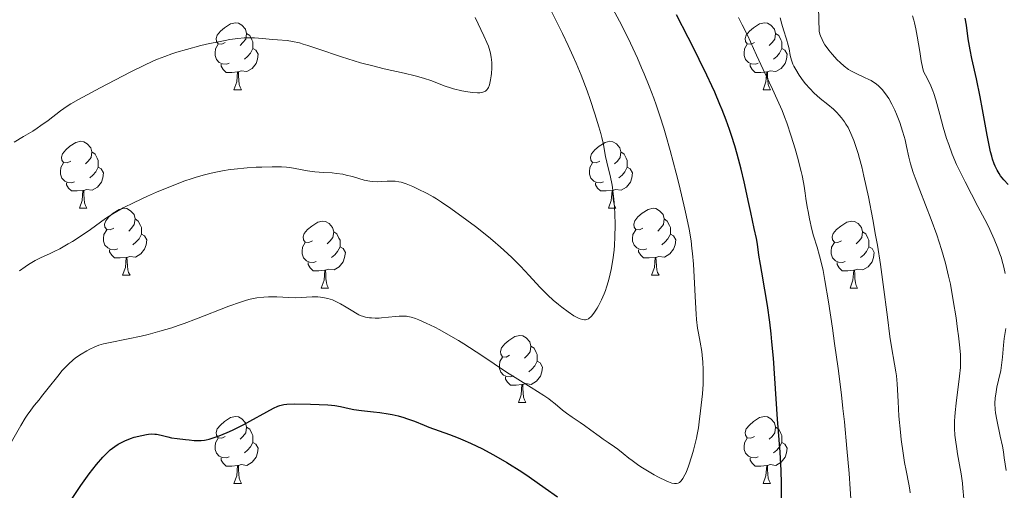
# Model space of a CAD drawing. Units: metres. Extents: x 667334 to 671861, y 4755527 to 4758606.
# Drawn here: x 670050 to 670197, y 4756493 to 4756563 of the extents above; entities that cross this region are included whole.
import ezdxf

# ---------------------------------------------------------------- set-up
doc = ezdxf.new("R2010")
doc.units = ezdxf.units.M
doc.header["$MEASUREMENT"] = 0
for name, color, linetype, lineweight in [('Carátula', 7, 'Continuous', 0), ('Elementos auxiliares', 7, 'Continuous', 0), ('Entidades rústicas y varios', 7, 'Continuous', 0), ('Relieve y altimetría', 7, 'Continuous', 0)]:
    doc.layers.add(name, color=color, linetype=linetype, lineweight=lineweight)

msp = doc.modelspace()

# ---------------------------------------------------------------- linework, layer by layer
at = {"layer": 'Carátula', "color": 7, "linetype": 'Continuous', "lineweight": 0}
msp.add_3dface([(667407.64, 4755526.85), (671861.27, 4755637.3), (671787.64, 4758606.39), (667334.01, 4758495.94)], dxfattribs=at)
at = {"layer": 'Elementos auxiliares', "color": 250, "linetype": 'Continuous', "lineweight": 0}
msp.add_3dface([(668282.42, 4755942.37), (671682.03, 4756026.68), (671623.97, 4758340.05), (668225.52, 4758255.75)], dxfattribs=at)
at = {"layer": 'Entidades rústicas y varios', "color": 92, "linetype": 'Continuous', "lineweight": 0, "flags": 128}
for points in [[(670080.44, 4756559.96), (670079.91, 4756559.7), (670079.38, 4756559.75), (670079.12, 4756560.12), (670079.06, 4756560.55), (670079.22, 4756561.07), (670079.7, 4756561.66), (670080.34, 4756562.19), (670081.24, 4756562.78), (670081.98, 4756562.94), (670082.41, 4756562.88), (670082.94, 4756562.57), (670083.47, 4756561.98), (670083.63, 4756561.34), (670083.52, 4756560.49), (670083.09, 4756559.96), (670082.67, 4756559.54)], [(670159.77, 4756559.96), (670159.24, 4756559.7), (670158.71, 4756559.75), (670158.44, 4756560.12), (670158.39, 4756560.55), (670158.55, 4756561.07), (670159.03, 4756561.66), (670159.66, 4756562.19), (670160.56, 4756562.78), (670161.31, 4756562.94), (670161.74, 4756562.88), (670162.26, 4756562.57), (670162.8, 4756561.98), (670162.96, 4756561.34), (670162.84, 4756560.49), (670162.42, 4756559.96), (670162, 4756559.54)], [(670083.63, 4756561.34), (670084.1, 4756561.03), (670084.42, 4756560.39), (670084.58, 4756560.07), (670084.58, 4756559.49), (670084.58, 4756559.06), (670084.21, 4756558.37), (670083.79, 4756557.89), (670083.31, 4756557.47)], [(670162.96, 4756561.34), (670163.43, 4756561.03), (670163.74, 4756560.39), (670163.9, 4756560.07), (670163.9, 4756559.49), (670163.9, 4756559.06), (670163.54, 4756558.37), (670163.12, 4756557.89), (670162.64, 4756557.47)], [(670081.03, 4756556.88), (670080.6, 4756556.72), (670080.02, 4756556.78), (670079.54, 4756556.99), (670079.12, 4756557.42), (670078.9, 4756558), (670078.9, 4756558.42), (670078.96, 4756559.01), (670079.38, 4756559.7)], [(670160.36, 4756556.88), (670159.93, 4756556.72), (670159.34, 4756556.78), (670158.87, 4756556.99), (670158.44, 4756557.42), (670158.23, 4756558), (670158.23, 4756558.42), (670158.28, 4756559.01), (670158.71, 4756559.7)], [(670084.58, 4756559.06), (670085.03, 4756558.81), (670085.38, 4756558.2), (670085.27, 4756557.47), (670085.06, 4756556.83), (670084.47, 4756556.09), (670083.68, 4756555.61), (670082.83, 4756555.72), (670082.4, 4756555.59)], [(670163.9, 4756559.06), (670164.36, 4756558.81), (670164.7, 4756558.2), (670164.6, 4756557.47), (670164.38, 4756556.83), (670163.8, 4756556.09), (670163, 4756555.61), (670162.16, 4756555.72), (670161.72, 4756555.59)], [(670082.29, 4756555.59), (670081.4, 4756555.5), (670080.55, 4756555.5), (670080.13, 4756555.93), (670079.81, 4756556.41), (670079.81, 4756556.72)], [(670161.62, 4756555.59), (670160.72, 4756555.5), (670159.88, 4756555.5), (670159.46, 4756555.93), (670159.14, 4756556.41), (670159.14, 4756556.72)], [(670081.74, 4756552.9), (670082.18, 4756554.06), (670082.29, 4756555.59), (670082.4, 4756555.59), (670082.43, 4756555), (670082.47, 4756554.32), (670082.54, 4756553.7), (670082.65, 4756553.3), (670082.87, 4756552.9)], [(670161.07, 4756552.9), (670161.5, 4756554.06), (670161.62, 4756555.59), (670161.72, 4756555.59), (670161.76, 4756555), (670161.8, 4756554.32), (670161.86, 4756553.7), (670161.98, 4756553.3), (670162.2, 4756552.9)], [(670081.74, 4756552.9), (670082.87, 4756552.9)], [(670161.07, 4756552.9), (670162.2, 4756552.9)], [(670057.26, 4756542.19), (670056.72, 4756541.93), (670056.2, 4756541.98), (670055.93, 4756542.35), (670055.88, 4756542.78), (670056.04, 4756543.3), (670056.52, 4756543.89), (670057.15, 4756544.42), (670058.05, 4756545.01), (670058.8, 4756545.17), (670059.22, 4756545.11), (670059.75, 4756544.8), (670060.28, 4756544.21), (670060.44, 4756543.57), (670060.33, 4756542.72), (670059.9, 4756542.19), (670059.48, 4756541.77)], [(670136.58, 4756542.19), (670136.05, 4756541.93), (670135.52, 4756541.98), (670135.26, 4756542.35), (670135.2, 4756542.78), (670135.36, 4756543.3), (670135.84, 4756543.89), (670136.48, 4756544.42), (670137.38, 4756545.01), (670138.12, 4756545.17), (670138.55, 4756545.11), (670139.08, 4756544.8), (670139.61, 4756544.21), (670139.77, 4756543.57), (670139.66, 4756542.72), (670139.23, 4756542.19), (670138.81, 4756541.77)], [(670060.44, 4756543.57), (670060.92, 4756543.26), (670061.23, 4756542.62), (670061.39, 4756542.3), (670061.39, 4756541.72), (670061.39, 4756541.29), (670061.02, 4756540.6), (670060.6, 4756540.12), (670060.12, 4756539.7)], [(670139.77, 4756543.57), (670140.24, 4756543.26), (670140.56, 4756542.62), (670140.72, 4756542.3), (670140.72, 4756541.72), (670140.72, 4756541.29), (670140.35, 4756540.6), (670139.93, 4756540.12), (670139.45, 4756539.7)], [(670057.84, 4756539.11), (670057.42, 4756538.95), (670056.83, 4756539.01), (670056.36, 4756539.22), (670055.93, 4756539.65), (670055.72, 4756540.23), (670055.72, 4756540.65), (670055.77, 4756541.24), (670056.2, 4756541.93)], [(670137.17, 4756539.11), (670136.74, 4756538.95), (670136.16, 4756539.01), (670135.68, 4756539.22), (670135.26, 4756539.65), (670135.04, 4756540.23), (670135.04, 4756540.65), (670135.1, 4756541.24), (670135.52, 4756541.93)], [(670061.39, 4756541.29), (670061.84, 4756541.04), (670062.19, 4756540.43), (670062.08, 4756539.7), (670061.87, 4756539.06), (670061.28, 4756538.32), (670060.49, 4756537.84), (670059.64, 4756537.95), (670059.21, 4756537.82)], [(670140.72, 4756541.29), (670141.17, 4756541.04), (670141.52, 4756540.43), (670141.41, 4756539.7), (670141.2, 4756539.06), (670140.61, 4756538.32), (670139.82, 4756537.84), (670138.97, 4756537.95), (670138.54, 4756537.82)], [(670059.1, 4756537.82), (670058.21, 4756537.73), (670057.36, 4756537.73), (670056.94, 4756538.16), (670056.62, 4756538.64), (670056.62, 4756538.95)], [(670138.43, 4756537.82), (670137.54, 4756537.73), (670136.69, 4756537.73), (670136.27, 4756538.16), (670135.95, 4756538.64), (670135.95, 4756538.95)], [(670058.56, 4756535.13), (670058.99, 4756536.29), (670059.1, 4756537.82), (670059.21, 4756537.82), (670059.24, 4756537.23), (670059.28, 4756536.55), (670059.35, 4756535.93), (670059.46, 4756535.53), (670059.68, 4756535.13)], [(670137.88, 4756535.13), (670138.32, 4756536.29), (670138.43, 4756537.82), (670138.54, 4756537.82), (670138.57, 4756537.23), (670138.61, 4756536.55), (670138.68, 4756535.93), (670138.79, 4756535.53), (670139.01, 4756535.13)], [(670058.56, 4756535.13), (670059.68, 4756535.13)], [(670063.73, 4756532.16), (670063.2, 4756531.89), (670062.67, 4756531.95), (670062.4, 4756532.32), (670062.35, 4756532.74), (670062.51, 4756533.26), (670062.99, 4756533.86), (670063.62, 4756534.39), (670064.52, 4756534.97), (670065.27, 4756535.13), (670065.7, 4756535.08), (670066.22, 4756534.76), (670066.76, 4756534.18), (670066.92, 4756533.54), (670066.8, 4756532.69), (670066.38, 4756532.16), (670065.96, 4756531.73)], [(670137.88, 4756535.13), (670139.01, 4756535.13)], [(670143.06, 4756532.16), (670142.53, 4756531.89), (670142, 4756531.95), (670141.73, 4756532.32), (670141.68, 4756532.74), (670141.84, 4756533.26), (670142.32, 4756533.86), (670142.95, 4756534.39), (670143.85, 4756534.97), (670144.6, 4756535.13), (670145.02, 4756535.08), (670145.55, 4756534.76), (670146.08, 4756534.18), (670146.24, 4756533.54), (670146.13, 4756532.69), (670145.71, 4756532.16), (670145.29, 4756531.73)], [(670066.92, 4756533.54), (670067.39, 4756533.22), (670067.7, 4756532.58), (670067.86, 4756532.26), (670067.86, 4756531.68), (670067.86, 4756531.26), (670067.5, 4756530.57), (670067.08, 4756530.09), (670066.6, 4756529.67)], [(670093.5, 4756530.25), (670092.97, 4756529.99), (670092.44, 4756530.04), (670092.18, 4756530.41), (670092.12, 4756530.84), (670092.28, 4756531.36), (670092.76, 4756531.95), (670093.4, 4756532.48), (670094.3, 4756533.07), (670095.04, 4756533.23), (670095.47, 4756533.17), (670096, 4756532.86), (670096.53, 4756532.27), (670096.69, 4756531.63), (670096.58, 4756530.78), (670096.15, 4756530.25), (670095.73, 4756529.83)], [(670146.24, 4756533.54), (670146.72, 4756533.22), (670147.03, 4756532.58), (670147.19, 4756532.26), (670147.19, 4756531.68), (670147.19, 4756531.26), (670146.82, 4756530.57), (670146.4, 4756530.09), (670145.92, 4756529.67)], [(670172.83, 4756530.25), (670172.3, 4756529.99), (670171.77, 4756530.04), (670171.5, 4756530.41), (670171.45, 4756530.84), (670171.61, 4756531.36), (670172.09, 4756531.95), (670172.72, 4756532.48), (670173.62, 4756533.07), (670174.37, 4756533.23), (670174.79, 4756533.17), (670175.32, 4756532.86), (670175.85, 4756532.27), (670176.01, 4756531.63), (670175.9, 4756530.78), (670175.48, 4756530.25), (670175.06, 4756529.83)], [(670064.32, 4756529.08), (670063.89, 4756528.92), (670063.3, 4756528.98), (670062.83, 4756529.19), (670062.4, 4756529.61), (670062.19, 4756530.2), (670062.19, 4756530.62), (670062.24, 4756531.2), (670062.67, 4756531.89)], [(670067.86, 4756531.26), (670068.32, 4756531.01), (670068.66, 4756530.39), (670068.56, 4756529.67), (670068.34, 4756529.03), (670067.76, 4756528.29), (670066.96, 4756527.81), (670066.12, 4756527.91), (670065.68, 4756527.78)], [(670096.69, 4756531.63), (670097.16, 4756531.32), (670097.48, 4756530.68), (670097.64, 4756530.36), (670097.64, 4756529.78), (670097.64, 4756529.35), (670097.27, 4756528.66), (670096.85, 4756528.18), (670096.37, 4756527.76)], [(670143.64, 4756529.08), (670143.22, 4756528.92), (670142.63, 4756528.98), (670142.16, 4756529.19), (670141.73, 4756529.61), (670141.52, 4756530.2), (670141.52, 4756530.62), (670141.57, 4756531.2), (670142, 4756531.89)], [(670147.19, 4756531.26), (670147.65, 4756531.01), (670147.99, 4756530.39), (670147.88, 4756529.67), (670147.67, 4756529.03), (670147.09, 4756528.29), (670146.29, 4756527.81), (670145.44, 4756527.91), (670145.01, 4756527.78)], [(670176.01, 4756531.63), (670176.49, 4756531.32), (670176.8, 4756530.68), (670176.96, 4756530.36), (670176.96, 4756529.78), (670176.96, 4756529.35), (670176.59, 4756528.66), (670176.17, 4756528.18), (670175.69, 4756527.76)], [(670094.09, 4756527.17), (670093.66, 4756527.01), (670093.08, 4756527.07), (670092.6, 4756527.28), (670092.18, 4756527.71), (670091.96, 4756528.29), (670091.96, 4756528.71), (670092.02, 4756529.3), (670092.44, 4756529.99)], [(670173.41, 4756527.17), (670172.99, 4756527.01), (670172.4, 4756527.07), (670171.93, 4756527.28), (670171.5, 4756527.71), (670171.29, 4756528.29), (670171.29, 4756528.71), (670171.34, 4756529.3), (670171.77, 4756529.99)], [(670065.58, 4756527.78), (670064.68, 4756527.7), (670063.84, 4756527.7), (670063.42, 4756528.13), (670063.1, 4756528.6), (670063.1, 4756528.92)], [(670097.64, 4756529.35), (670098.09, 4756529.1), (670098.44, 4756528.49), (670098.33, 4756527.76), (670098.12, 4756527.12), (670097.53, 4756526.38), (670096.74, 4756525.9), (670095.89, 4756526.01), (670095.46, 4756525.88)], [(670144.9, 4756527.78), (670144.01, 4756527.7), (670143.17, 4756527.7), (670142.74, 4756528.13), (670142.42, 4756528.6), (670142.42, 4756528.92)], [(670176.96, 4756529.35), (670177.42, 4756529.1), (670177.76, 4756528.49), (670177.65, 4756527.76), (670177.44, 4756527.12), (670176.86, 4756526.38), (670176.06, 4756525.9), (670175.21, 4756526.01), (670174.78, 4756525.88)], [(670065.03, 4756525.1), (670065.46, 4756526.26), (670065.58, 4756527.78), (670065.68, 4756527.78), (670065.72, 4756527.2), (670065.76, 4756526.51), (670065.82, 4756525.9), (670065.94, 4756525.5), (670066.16, 4756525.1)], [(670095.35, 4756525.88), (670094.46, 4756525.79), (670093.61, 4756525.79), (670093.19, 4756526.22), (670092.87, 4756526.7), (670092.87, 4756527.01)], [(670144.36, 4756525.1), (670144.79, 4756526.26), (670144.9, 4756527.78), (670145.01, 4756527.78), (670145.05, 4756527.2), (670145.08, 4756526.51), (670145.15, 4756525.9), (670145.27, 4756525.5), (670145.48, 4756525.1)], [(670174.67, 4756525.88), (670173.78, 4756525.79), (670172.94, 4756525.79), (670172.51, 4756526.22), (670172.19, 4756526.7), (670172.19, 4756527.01)], [(670094.8, 4756523.19), (670095.24, 4756524.35), (670095.35, 4756525.88), (670095.46, 4756525.88), (670095.49, 4756525.29), (670095.53, 4756524.61), (670095.6, 4756523.99), (670095.71, 4756523.59), (670095.93, 4756523.19)], [(670174.13, 4756523.19), (670174.56, 4756524.35), (670174.67, 4756525.88), (670174.78, 4756525.88), (670174.82, 4756525.29), (670174.85, 4756524.61), (670174.92, 4756523.99), (670175.04, 4756523.59), (670175.25, 4756523.19)], [(670065.03, 4756525.1), (670066.16, 4756525.1)], [(670144.36, 4756525.1), (670145.48, 4756525.1)], [(670094.8, 4756523.19), (670095.93, 4756523.19)], [(670174.13, 4756523.19), (670175.25, 4756523.19)], [(670123.08, 4756513.11), (670122.55, 4756512.85), (670122.02, 4756512.9), (670121.75, 4756513.27), (670121.7, 4756513.7), (670121.86, 4756514.22), (670122.34, 4756514.81), (670122.97, 4756515.34), (670123.87, 4756515.93), (670124.62, 4756516.09), (670125.04, 4756516.03), (670125.57, 4756515.72), (670126.1, 4756515.13), (670126.26, 4756514.49), (670126.15, 4756513.64), (670125.73, 4756513.11), (670125.31, 4756512.69)], [(670126.26, 4756514.49), (670126.74, 4756514.18), (670127.05, 4756513.54), (670127.21, 4756513.22), (670127.21, 4756512.64), (670127.21, 4756512.21), (670126.84, 4756511.52), (670126.42, 4756511.04), (670125.94, 4756510.62)], [(670123.66, 4756510.03), (670123.24, 4756509.87), (670122.65, 4756509.93), (670122.18, 4756510.14), (670121.75, 4756510.57), (670121.54, 4756511.15), (670121.54, 4756511.57), (670121.59, 4756512.16), (670122.02, 4756512.85)], [(670127.21, 4756512.21), (670127.67, 4756511.96), (670128.01, 4756511.35), (670127.9, 4756510.62), (670127.69, 4756509.98), (670127.11, 4756509.24), (670126.31, 4756508.76), (670125.46, 4756508.87), (670125.03, 4756508.74)], [(670124.92, 4756508.74), (670124.03, 4756508.65), (670123.19, 4756508.65), (670122.76, 4756509.08), (670122.44, 4756509.56), (670122.44, 4756509.87)], [(670124.38, 4756506.05), (670124.81, 4756507.21), (670124.92, 4756508.74), (670125.03, 4756508.74), (670125.07, 4756508.15), (670125.1, 4756507.47), (670125.17, 4756506.85), (670125.29, 4756506.45), (670125.5, 4756506.05)], [(670124.38, 4756506.05), (670125.5, 4756506.05)], [(670080.44, 4756500.97), (670079.91, 4756500.71), (670079.38, 4756500.76), (670079.12, 4756501.13), (670079.06, 4756501.56), (670079.22, 4756502.08), (670079.7, 4756502.67), (670080.34, 4756503.2), (670081.24, 4756503.79), (670081.98, 4756503.95), (670082.41, 4756503.89), (670082.94, 4756503.58), (670083.47, 4756502.99), (670083.63, 4756502.35), (670083.52, 4756501.5), (670083.09, 4756500.97), (670082.67, 4756500.55)], [(670159.77, 4756500.97), (670159.24, 4756500.71), (670158.71, 4756500.76), (670158.44, 4756501.13), (670158.39, 4756501.56), (670158.55, 4756502.08), (670159.03, 4756502.67), (670159.66, 4756503.2), (670160.56, 4756503.79), (670161.31, 4756503.95), (670161.74, 4756503.89), (670162.26, 4756503.58), (670162.8, 4756502.99), (670162.96, 4756502.35), (670162.84, 4756501.5), (670162.42, 4756500.97), (670162, 4756500.55)], [(670083.63, 4756502.35), (670084.1, 4756502.04), (670084.42, 4756501.4), (670084.58, 4756501.08), (670084.58, 4756500.5), (670084.58, 4756500.07), (670084.21, 4756499.38), (670083.79, 4756498.9), (670083.31, 4756498.48)], [(670162.96, 4756502.35), (670163.43, 4756502.04), (670163.74, 4756501.4), (670163.9, 4756501.08), (670163.9, 4756500.5), (670163.9, 4756500.07), (670163.54, 4756499.38), (670163.12, 4756498.9), (670162.64, 4756498.48)], [(670081.03, 4756497.89), (670080.6, 4756497.73), (670080.02, 4756497.79), (670079.54, 4756498), (670079.12, 4756498.43), (670078.9, 4756499.01), (670078.9, 4756499.43), (670078.96, 4756500.02), (670079.38, 4756500.71)], [(670160.36, 4756497.89), (670159.93, 4756497.73), (670159.34, 4756497.79), (670158.87, 4756498), (670158.44, 4756498.43), (670158.23, 4756499.01), (670158.23, 4756499.43), (670158.28, 4756500.02), (670158.71, 4756500.71)], [(670084.58, 4756500.07), (670085.03, 4756499.82), (670085.38, 4756499.21), (670085.27, 4756498.48), (670085.06, 4756497.84), (670084.47, 4756497.1), (670083.68, 4756496.62), (670082.83, 4756496.73), (670082.4, 4756496.6)], [(670163.9, 4756500.07), (670164.36, 4756499.82), (670164.7, 4756499.21), (670164.6, 4756498.48), (670164.38, 4756497.84), (670163.8, 4756497.1), (670163, 4756496.62), (670162.16, 4756496.73), (670161.72, 4756496.6)], [(670082.29, 4756496.6), (670081.4, 4756496.51), (670080.55, 4756496.51), (670080.13, 4756496.94), (670079.81, 4756497.42), (670079.81, 4756497.73)], [(670161.62, 4756496.6), (670160.72, 4756496.51), (670159.88, 4756496.51), (670159.46, 4756496.94), (670159.14, 4756497.42), (670159.14, 4756497.73)], [(670081.74, 4756493.91), (670082.18, 4756495.07), (670082.29, 4756496.6), (670082.4, 4756496.6), (670082.43, 4756496.01), (670082.47, 4756495.33), (670082.54, 4756494.71), (670082.65, 4756494.31), (670082.87, 4756493.91)], [(670161.07, 4756493.91), (670161.5, 4756495.07), (670161.62, 4756496.6), (670161.72, 4756496.6), (670161.76, 4756496.01), (670161.8, 4756495.33), (670161.86, 4756494.71), (670161.98, 4756494.31), (670162.2, 4756493.91)], [(670081.74, 4756493.91), (670082.87, 4756493.91)], [(670161.07, 4756493.91), (670162.2, 4756493.91)]]:
    msp.add_lwpolyline(points, dxfattribs=at)
at = {"layer": 'Relieve y altimetría', "color": 36, "linetype": 'Continuous', "lineweight": 0, "flags": 128}
for points, elevation in [([(670105.91, 4756539.2), (670106.44, 4756539.12), (670106.8, 4756539.04), (670107.57, 4756538.8), (670108.56, 4756538.4), (670109.28, 4756538.07), (670110.71, 4756537.35), (670111.63, 4756536.83), (670112.11, 4756536.55), (670112.88, 4756536.06), (670114.26, 4756535.11), (670116.65, 4756533.38), (670117.97, 4756532.39), (670119.92, 4756530.84), (670120.54, 4756530.33), (670121.71, 4756529.32), (670122.78, 4756528.35), (670123.46, 4756527.7), (670124.71, 4756526.45), (670126, 4756525.08), (670127.59, 4756523.34), (670128.39, 4756522.53), (670128.79, 4756522.14), (670129.6, 4756521.39), (670130.4, 4756520.71), (670130.91, 4756520.3), (670131.84, 4756519.6), (670132.72, 4756519.03), (670133.2, 4756518.76), (670133.49, 4756518.63), (670133.67, 4756518.56), (670134, 4756518.47), (670134.31, 4756518.43), (670134.46, 4756518.43), (670134.67, 4756518.48), (670134.89, 4756518.58), (670135.01, 4756518.66), (670135.24, 4756518.85), (670135.36, 4756518.98), (670135.55, 4756519.21), (670135.82, 4756519.58), (670136.2, 4756520.19), (670136.39, 4756520.54), (670136.83, 4756521.4), (670137.24, 4756522.33), (670137.43, 4756522.81), (670137.61, 4756523.3), (670137.91, 4756524.29), (670138.17, 4756525.3), (670138.31, 4756525.99), (670138.55, 4756527.4), (670138.73, 4756528.86), (670138.79, 4756529.62), (670138.86, 4756530.79), (670138.9, 4756532.64), (670138.85, 4756534.37), (670138.81, 4756535.25), (670138.7, 4756536.53), (670138.57, 4756537.73), (670138.49, 4756538.3), (670138.4, 4756538.83), (670138.2, 4756539.78), (670137.64, 4756542.03), (670137.46, 4756542.91), (670137.26, 4756544.06), (670137.14, 4756544.7), (670136.9, 4756545.72), (670136.74, 4756546.32), (670136.45, 4756547.36), (670135.87, 4756549.27), (670135.17, 4756551.43), (670134.7, 4756552.74), (670133.8, 4756555.06), (670133.03, 4756556.88), (670132.58, 4756557.89), (670131.83, 4756559.52), (670130.98, 4756561.31), (670129.06, 4756565.2)], 1235), ([(670183.6, 4756540.49), (670183.2, 4756541.77), (670182.93, 4756542.78), (670182.6, 4756544.37), (670182.37, 4756545.38), (670182.23, 4756545.9), (670181.99, 4756546.71), (670181.56, 4756548), (670181.08, 4756549.22), (670180.82, 4756549.83), (670180.39, 4756550.73), (670179.93, 4756551.57), (670179.69, 4756551.95), (670179.45, 4756552.3), (670178.95, 4756552.93), (670178.42, 4756553.45), (670178.06, 4756553.76), (670177.8, 4756553.94), (670177.27, 4756554.27), (670176.95, 4756554.44), (670176.29, 4756554.74), (670174.92, 4756555.36), (670174.24, 4756555.73), (670173.91, 4756555.94), (670173.25, 4756556.42), (670172.62, 4756556.97), (670172.21, 4756557.36), (670171.42, 4756558.22), (670170.92, 4756558.83), (670170.69, 4756559.15), (670170.35, 4756559.64), (670170.05, 4756560.15), (670169.92, 4756560.42), (670169.68, 4756560.96), (670169.59, 4756561.24), (670169.47, 4756561.67), (670169.4, 4756565.22)], 1210), ([(670115.89, 4756552.74), (670116.53, 4756552.61), (670117.44, 4756552.49), (670118.25, 4756552.44), (670118.6, 4756552.44), (670118.9, 4756552.48), (670119.07, 4756552.52), (670119.36, 4756552.63), (670119.48, 4756552.7), (670119.68, 4756552.87), (670119.83, 4756553.09), (670119.92, 4756553.25), (670120.05, 4756553.63), (670120.23, 4756554.39), (670120.32, 4756554.96), (670120.36, 4756555.35), (670120.41, 4756556.12), (670120.4, 4756556.91), (670120.36, 4756557.42), (670120.32, 4756557.74), (670120.19, 4756558.39), (670120.01, 4756559.05), (670119.89, 4756559.4), (670119.66, 4756559.98), (670119.21, 4756560.99), (670117.9, 4756563.74)], 1240), ([(670149.81, 4756532.95), (670149.37, 4756535.02), (670148.5, 4756538.65), (670148.07, 4756540.38), (670147.16, 4756543.78), (670146.5, 4756546.11), (670146.19, 4756547.16), (670145.6, 4756549.01), (670145.06, 4756550.63), (670144.71, 4756551.61), (670144, 4756553.45), (670143.26, 4756555.27), (670142.87, 4756556.19), (670142.24, 4756557.61), (670141.2, 4756559.86), (670140.13, 4756562.01), (670139.54, 4756563.17), (670138.55, 4756565)], 1230), ([(670164.28, 4756548.86), (670163.93, 4756549.76), (670163.21, 4756551.44), (670162.48, 4756553), (670161.53, 4756554.97), (670161.07, 4756555.92), (670160.08, 4756558.08), (670158.73, 4756561.06), (670157.96, 4756562.63), (670157.4, 4756563.71)], 1220), ([(670183.13, 4756492.52), (670183.08, 4756492.95), (670182.93, 4756493.83), (670182.52, 4756495.83), (670182.29, 4756497.04), (670182.06, 4756498.45), (670181.79, 4756500.52), (670181.66, 4756501.6), (670181.45, 4756504), (670181.32, 4756506.2), (670181.17, 4756508.84), (670181.06, 4756510.05), (670180.98, 4756510.63), (670180.79, 4756511.8), (670180.33, 4756514.38), (670180.09, 4756515.95), (670179.72, 4756518.81), (670179.11, 4756523.72), (670178.68, 4756526.69), (670178.22, 4756529.61), (670177.96, 4756531.13), (670177.54, 4756533.44), (670176.88, 4756536.83), (670176.21, 4756539.94), (670175.87, 4756541.33), (670175.55, 4756542.58), (670175.33, 4756543.33), (670174.91, 4756544.68), (670174.69, 4756545.27), (670174.26, 4756546.33), (670173.82, 4756547.23), (670173.51, 4756547.75), (670173.3, 4756548.08), (670172.86, 4756548.68), (670172.46, 4756549.14), (670172.19, 4756549.42), (670171.63, 4756549.96), (670170.78, 4756550.69), (670169.65, 4756551.6), (670169.13, 4756552.05), (670168.75, 4756552.39), (670168.07, 4756553.08), (670167.46, 4756553.78), (670167.11, 4756554.23), (670166.49, 4756555.08), (670165.97, 4756555.91), (670165.7, 4756556.41), (670165.55, 4756556.73), (670165.33, 4756557.34), (670165.16, 4756558.04), (670164.97, 4756559.03), (670164.84, 4756559.57), (670164.58, 4756560.47), (670164.13, 4756561.89), (670163.88, 4756562.73), (670163.63, 4756563.65)], 1215), ([(670194.67, 4756532.79), (670193.3, 4756535.42), (670191.36, 4756539.12), (670190.49, 4756540.88), (670190.1, 4756541.7), (670189.45, 4756543.25), (670188.91, 4756544.68), (670188.6, 4756545.58), (670188.08, 4756547.31), (670187.58, 4756549.17), (670186.98, 4756551.39), (670186.68, 4756552.34), (670186.53, 4756552.75), (670186.22, 4756553.49), (670185.93, 4756554.11), (670185.42, 4756555.06), (670185.19, 4756555.55), (670185.1, 4756555.81), (670184.98, 4756556.26), (670184.79, 4756557.21), (670184.56, 4756558.63), (670184.18, 4756560.9), (670183.97, 4756562.01), (670183.78, 4756562.91), (670183.67, 4756563.34), (670183.47, 4756563.96)], 1205), ([(670048.78, 4756545.06), (670050.19, 4756545.87), (670051.57, 4756546.71), (670052.21, 4756547.12), (670052.8, 4756547.53), (670053.86, 4756548.3), (670055.75, 4756549.74), (670056.73, 4756550.42), (670057.27, 4756550.76), (670058.44, 4756551.44), (670059.74, 4756552.15), (670061.69, 4756553.17), (670062.75, 4756553.72), (670066.28, 4756555.59), (670068.23, 4756556.55), (670069.59, 4756557.16), (670070.29, 4756557.45), (670071.35, 4756557.87), (670072.44, 4756558.26), (670073.17, 4756558.5), (670074.63, 4756558.94), (670076.75, 4756559.5), (670078.08, 4756559.81), (670078.91, 4756559.99), (670080.4, 4756560.28), (670081.12, 4756560.4), (670082.31, 4756560.57), (670083.27, 4756560.66), (670083.83, 4756560.68), (670084.84, 4756560.66), (670086, 4756560.57), (670087.54, 4756560.43), (670088.28, 4756560.36), (670089.71, 4756560.26), (670090.54, 4756560.13), (670091.55, 4756559.91), (670092.14, 4756559.74), (670092.81, 4756559.54), (670094.33, 4756559.03), (670097.88, 4756557.81), (670099.76, 4756557.22), (670100.7, 4756556.94), (670102.54, 4756556.46), (670104.28, 4756556.05), (670107.26, 4756555.38), (670108.91, 4756554.99), (670109.79, 4756554.75), (670110.3, 4756554.59), (670111.25, 4756554.26), (670113.4, 4756553.44), (670114.22, 4756553.17), (670114.65, 4756553.04), (670115.89, 4756552.74)], 1240), ([(670174.38, 4756489.29), (670174.15, 4756493.12), (670173.98, 4756495.41), (670173.66, 4756499.15), (670173.27, 4756503.14), (670173.05, 4756505.16), (670172.82, 4756507.18), (670172.32, 4756511.15), (670171.81, 4756514.88), (670171.48, 4756517.18), (670170.88, 4756521.11), (670170.35, 4756524.3), (670170.07, 4756525.83), (670169.89, 4756526.65), (670169.56, 4756528), (670169.18, 4756529.31), (670168.66, 4756531.02), (670168.41, 4756531.96), (670168.04, 4756533.54), (670167.82, 4756534.63), (670167.69, 4756535.33), (670167.49, 4756536.61), (670167.39, 4756537.41), (670167.25, 4756538.43), (670167.16, 4756539), (670166.95, 4756540.03), (670166.8, 4756540.67), (670166.25, 4756542.79), (670165.9, 4756544.02), (670165.3, 4756545.96), (670164.63, 4756547.92), (670164.28, 4756548.86)], 1220), ([(670049.56, 4756525.76), (670050.41, 4756526.38), (670050.94, 4756526.73), (670051.92, 4756527.3), (670052.85, 4756527.76), (670054.06, 4756528.29), (670054.78, 4756528.64), (670055.62, 4756529.08), (670056.88, 4756529.79), (670057.53, 4756530.18), (670058.96, 4756531.09), (670060.21, 4756531.97), (670061.74, 4756533.08), (670062.5, 4756533.61), (670063.59, 4756534.31), (670064.18, 4756534.65), (670065.14, 4756535.18), (670066.8, 4756536.02), (670068.75, 4756536.93), (670070.13, 4756537.53), (670072.74, 4756538.62), (670074.36, 4756539.24), (670075.32, 4756539.57), (670075.92, 4756539.77), (670077.11, 4756540.11), (670078.34, 4756540.42), (670079, 4756540.56), (670080.04, 4756540.76), (670081.18, 4756540.94), (670081.78, 4756541.02), (670083.73, 4756541.2), (670085.06, 4756541.28), (670085.92, 4756541.32), (670087.48, 4756541.36), (670088.88, 4756541.33), (670089.64, 4756541.28), (670090.1, 4756541.23), (670090.93, 4756541.1), (670092.79, 4756540.74), (670093.89, 4756540.6), (670095.18, 4756540.51), (670096.45, 4756540.43), (670097.1, 4756540.37), (670098.08, 4756540.23), (670098.56, 4756540.12), (670099.5, 4756539.88), (670101.27, 4756539.37), (670102.09, 4756539.19), (670102.48, 4756539.14), (670103.21, 4756539.11), (670103.89, 4756539.13), (670104.72, 4756539.2), (670105.11, 4756539.22), (670105.65, 4756539.22), (670105.91, 4756539.2)], 1235), ([(670191.18, 4756491.62), (670191.04, 4756493.19), (670190.96, 4756493.94), (670190.76, 4756495.38), (670190.54, 4756496.72), (670190.25, 4756498.34), (670190.12, 4756499.08), (670189.91, 4756500.46), (670189.84, 4756501.13), (670189.78, 4756502.16), (670189.79, 4756503.28), (670189.82, 4756503.89), (670189.87, 4756504.54), (670190.01, 4756505.94), (670190.53, 4756509.98), (670190.66, 4756511.29), (670190.69, 4756511.87), (670190.69, 4756512.73), (670190.66, 4756513.19), (670190.58, 4756514.24), (670190.38, 4756516.02), (670190.25, 4756517.04), (670190.02, 4756518.7), (670189.6, 4756521.34), (670189.16, 4756523.75), (670188.89, 4756524.98), (670188.42, 4756526.91), (670187.84, 4756528.96), (670187.49, 4756530.04), (670187.11, 4756531.15), (670186.26, 4756533.46), (670184.56, 4756537.87), (670183.87, 4756539.71), (670183.6, 4756540.49)], 1210), ([(670095.09, 4756521.77), (670095.83, 4756521.61), (670096.5, 4756521.4), (670096.93, 4756521.22), (670097.73, 4756520.82), (670098.56, 4756520.34), (670099.54, 4756519.71), (670099.95, 4756519.45), (670100.48, 4756519.17), (670100.8, 4756519.03), (670101.01, 4756518.96), (670101.48, 4756518.84), (670102.04, 4756518.74), (670102.36, 4756518.71), (670102.9, 4756518.67), (670103.5, 4756518.68), (670103.84, 4756518.7), (670104.93, 4756518.82), (670105.97, 4756518.94), (670106.49, 4756518.98), (670107.24, 4756518.99), (670107.6, 4756518.96), (670107.83, 4756518.93), (670108.29, 4756518.84), (670108.98, 4756518.63), (670109.47, 4756518.44), (670110.56, 4756517.95), (670111.87, 4756517.31), (670112.63, 4756516.91), (670113.92, 4756516.2), (670115.39, 4756515.33), (670116.21, 4756514.83), (670118.92, 4756513.08), (670122.63, 4756510.6), (670124.29, 4756509.52), (670126.28, 4756508.27), (670128.19, 4756507.09), (670128.93, 4756506.59), (670129.27, 4756506.34), (670129.89, 4756505.84), (670131.02, 4756504.87), (670131.58, 4756504.42), (670132.44, 4756503.82), (670133.66, 4756503.04), (670134.29, 4756502.62), (670135.26, 4756501.92), (670136.51, 4756500.98), (670137.08, 4756500.56), (670137.86, 4756500.04), (670138.82, 4756499.41), (670139.31, 4756499.05), (670140.11, 4756498.4), (670140.95, 4756497.7), (670141.43, 4756497.33), (670142.26, 4756496.73), (670142.73, 4756496.42), (670143.73, 4756495.8), (670144.75, 4756495.21), (670145.41, 4756494.86), (670146.54, 4756494.3), (670146.88, 4756494.15), (670147.42, 4756493.97), (670147.81, 4756493.89), (670148.01, 4756493.9), (670148.12, 4756493.91), (670148.33, 4756493.98), (670148.54, 4756494.08), (670148.64, 4756494.15), (670148.8, 4756494.3), (670149.07, 4756494.64), (670149.36, 4756495.2), (670149.53, 4756495.57), (670149.89, 4756496.52), (670150.4, 4756498.07), (670150.65, 4756498.89), (670150.97, 4756500.12), (670151.11, 4756500.7), (670151.22, 4756501.25), (670151.39, 4756502.24), (670151.5, 4756503.14), (670151.67, 4756504.78), (670151.97, 4756507.34), (670152.08, 4756508.8), (670152.11, 4756510.23), (670152.1, 4756510.97), (670152.05, 4756512.08), (670151.95, 4756513.15), (670151.88, 4756513.66), (670151.64, 4756515.08), (670151.39, 4756516.41), (670151.27, 4756517.17), (670151.11, 4756518.5), (670151.05, 4756519.28), (670150.94, 4756521.03), (670150.75, 4756524.89), (670150.64, 4756526.78), (670150.51, 4756528.35), (670150.42, 4756529.11), (670150.28, 4756530.25), (670149.99, 4756532.01), (670149.81, 4756532.95)], 1230), ([(670197.38, 4756525.38), (670197.18, 4756526.33), (670197.05, 4756526.84), (670196.77, 4756527.81), (670196.59, 4756528.33), (670196.29, 4756529.15), (670195.74, 4756530.49), (670195.06, 4756531.98), (670194.67, 4756532.79)], 1205), ([(670048.39, 4756500.15), (670049.8, 4756502.61), (670050.42, 4756503.67), (670050.71, 4756504.12), (670051.26, 4756504.9), (670051.78, 4756505.58), (670052.51, 4756506.45), (670052.9, 4756506.93), (670053.89, 4756508.19), (670055.31, 4756510), (670056, 4756510.83), (670056.34, 4756511.2), (670056.97, 4756511.84), (670057.59, 4756512.39), (670057.99, 4756512.71), (670058.82, 4756513.28), (670059.67, 4756513.8), (670060.12, 4756514.03), (670060.79, 4756514.34), (670061.49, 4756514.61), (670061.84, 4756514.72), (670062.19, 4756514.82), (670062.93, 4756515), (670065.89, 4756515.57), (670067.8, 4756515.99), (670068.87, 4756516.25), (670070.6, 4756516.71), (670072.42, 4756517.25), (670073.35, 4756517.56), (670074.28, 4756517.87), (670076.13, 4756518.55), (670080.97, 4756520.46), (670082.71, 4756521.08), (670083.64, 4756521.37), (670084.19, 4756521.51), (670085.19, 4756521.71), (670086.24, 4756521.83), (670086.92, 4756521.87), (670087.35, 4756521.88), (670088.18, 4756521.86), (670089.95, 4756521.75), (670090.97, 4756521.74), (670093.45, 4756521.86), (670094.3, 4756521.85), (670094.7, 4756521.82), (670095.09, 4756521.77)], 1230), ([(670197.52, 4756495.84), (670197.25, 4756497.75), (670197.11, 4756498.65), (670196.96, 4756499.49), (670196.65, 4756500.99), (670196.11, 4756503.44), (670195.94, 4756504.48), (670195.89, 4756504.97), (670195.85, 4756505.89), (670195.89, 4756506.75), (670195.96, 4756507.3), (670196.14, 4756508.33), (670196.39, 4756509.41), (670196.72, 4756510.85), (670196.85, 4756511.61), (670196.98, 4756512.84), (670197.13, 4756514.65), (670197.24, 4756515.62), (670197.49, 4756517.13)], 1205)]:
    msp.add_lwpolyline(points, dxfattribs=dict(at, elevation=elevation))
at = {"layer": 'Relieve y altimetría', "color": 36, "linetype": 'Continuous', "lineweight": 30, "flags": 128}
for points, elevation in [([(670163.86, 4756491.35), (670163.85, 4756492.91), (670163.84, 4756493.91), (670163.77, 4756495.86), (670163.62, 4756498.6), (670163.25, 4756503.53), (670162.62, 4756512.69), (670162.4, 4756515.14), (670162.28, 4756516.34), (670162.07, 4756518.09), (670161.73, 4756520.59), (670161.35, 4756522.9), (670160.87, 4756525.57), (670160.68, 4756526.69), (670160.46, 4756528.1), (670160.23, 4756529.75), (670160.08, 4756530.61), (670159.76, 4756532.09), (670159.23, 4756534.48), (670158.93, 4756535.86), (670158.25, 4756539.08), (670157.79, 4756541.02), (670157.2, 4756543.24), (670156.83, 4756544.48), (670156.33, 4756546.06), (670156.04, 4756546.93), (670155.54, 4756548.32), (670154.94, 4756549.87), (670154.59, 4756550.7), (670153.82, 4756552.52), (670153.38, 4756553.5), (670152.64, 4756555.09), (670151.52, 4756557.42), (670150.89, 4756558.69), (670149.85, 4756560.72), (670148.08, 4756564.1)], 1225), ([(670197.82, 4756538.69), (670197.19, 4756539.38), (670196.7, 4756540), (670196.47, 4756540.33), (670196.16, 4756540.86), (670195.88, 4756541.45), (670195.74, 4756541.78), (670195.49, 4756542.51), (670195.36, 4756542.92), (670195.18, 4756543.6), (670195.01, 4756544.35), (670194.66, 4756546.07), (670193.97, 4756549.92), (670193.62, 4756551.85), (670193.06, 4756554.51), (670192.38, 4756557.56), (670192.11, 4756558.86), (670191.83, 4756560.54), (670191.56, 4756562.57), (670191.4, 4756563.62)], 1200), ([(670060.04, 4756495.37), (670061.11, 4756496.73), (670062.07, 4756497.85), (670062.52, 4756498.32), (670063.19, 4756498.94), (670063.88, 4756499.47), (670064.36, 4756499.78), (670064.69, 4756499.97), (670065.38, 4756500.31), (670066.22, 4756500.64), (670066.79, 4756500.83), (670067.91, 4756501.12), (670068.61, 4756501.26), (670068.94, 4756501.3), (670069.42, 4756501.34), (670069.89, 4756501.32), (670070.12, 4756501.3), (670070.83, 4756501.15), (670071.82, 4756500.88), (670072.36, 4756500.76), (670073.23, 4756500.63), (670074.45, 4756500.51), (670075.04, 4756500.46), (670075.79, 4756500.37), (670076.18, 4756500.34), (670076.83, 4756500.35), (670077.31, 4756500.41), (670077.58, 4756500.46), (670078.01, 4756500.56), (670078.48, 4756500.7), (670079.54, 4756501.07), (670080.71, 4756501.56), (670081.52, 4756501.92), (670083.14, 4756502.72), (670087.67, 4756505.18), (670088.33, 4756505.47), (670088.62, 4756505.58), (670089.22, 4756505.72), (670089.66, 4756505.77), (670090.78, 4756505.82), (670093.2, 4756505.8), (670094.53, 4756505.76), (670095.79, 4756505.68), (670096.35, 4756505.63), (670096.85, 4756505.57), (670097.69, 4756505.43), (670099.03, 4756505.12), (670099.7, 4756504.99), (670100.88, 4756504.83), (670102.68, 4756504.65), (670103.62, 4756504.54), (670104.85, 4756504.35), (670105.46, 4756504.23), (670106.35, 4756504.03), (670107.21, 4756503.79), (670107.62, 4756503.66), (670108.82, 4756503.23), (670110.27, 4756502.63), (670110.94, 4756502.36), (670114.06, 4756501.26), (670115.36, 4756500.75), (670116.08, 4756500.44), (670117.23, 4756499.94), (670119, 4756499.1), (670120.57, 4756498.27), (670121.38, 4756497.81), (670122.67, 4756497.04), (670124.88, 4756495.63), (670125.99, 4756494.89), (670128.41, 4756493.23), (670130.27, 4756491.91)], 1225), ([(670049.22, 4756483.35), (670050.24, 4756483.96), (670050.75, 4756484.31), (670051.54, 4756484.91), (670052.37, 4756485.63), (670052.8, 4756486.04), (670053.24, 4756486.49), (670054.16, 4756487.48), (670055.06, 4756488.52), (670055.64, 4756489.21), (670056.64, 4756490.5), (670057.49, 4756491.67), (670058.78, 4756493.61), (670059.51, 4756494.65), (670060.04, 4756495.37)], 1225)]:
    msp.add_lwpolyline(points, dxfattribs=dict(at, elevation=elevation))

doc.saveas('drawing.dxf')
